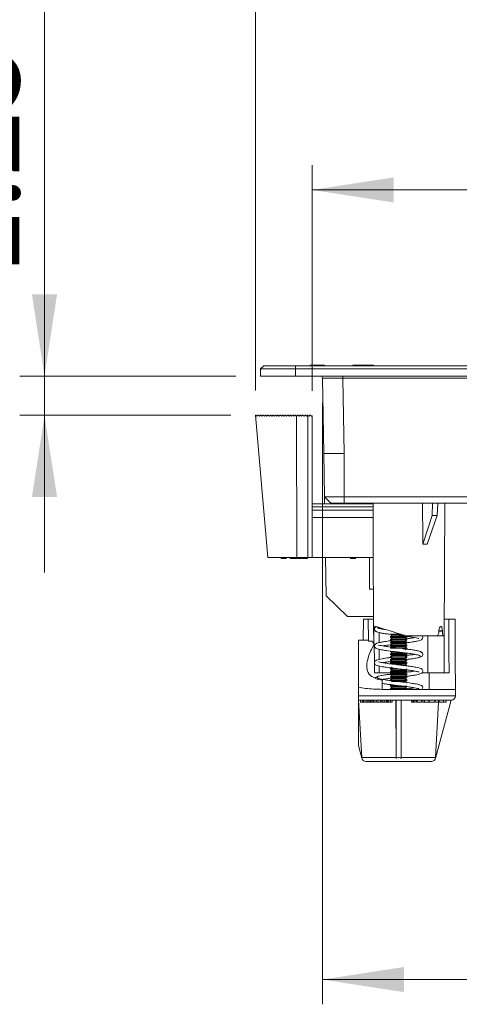
# Model space of a CAD drawing. Units: inches. Extents: x 0 to 33.4, y 0 to 8.5.
# Drawn here: x 5.8 to 6.5, y 4.2 to 5.7 of the extents above; entities that cross this region are included whole.
import ezdxf

# ---------------------------------------------------------------- set-up
doc = ezdxf.new("R2010")
doc.units = ezdxf.units.IN
doc.header["$MEASUREMENT"] = 0
doc.styles.add('SLDTEXTSTYLE0', font='TXT', dxfattribs={"width": 0.75})
doc.dimstyles.new('SLDDIMSTYLE1', dxfattribs={"dimtxt": 0.137795, "dimasz": 0.13, "dimexe": 0, "dimexo": 0.0625, "dimgap": 0.034449, "dimtad": 1, "dimlfac": 6, "dimrnd": 1e-09, "dimzin": 12, "dimdsep": 46, "dimtxsty": 'SLDTEXTSTYLE0', "dimsah": 1, "dimcen": 0.09, "dimadec": 0, "dimazin": 3, "dimtfac": 1, "dimtofl": 0, "dimtmove": 0, "dimatfit": 3, "dimfxl": 0, "dimfrac": 2, "dimtolj": 1, "dimtzin": 12, "dimarcsym": 0})
doc.dimstyles.new('SLDDIMSTYLE3', dxfattribs={"dimtxt": 0.137795, "dimasz": 0.13, "dimexe": 0, "dimexo": 0.0625, "dimgap": 0.034449, "dimtad": 1, "dimlfac": 6, "dimrnd": 1e-09, "dimdsep": 46, "dimtxsty": 'SLDTEXTSTYLE0', "dimsah": 1, "dimcen": 0.09, "dimadec": 0, "dimazin": 2, "dimtfac": 1, "dimtmove": 0, "dimatfit": 0, "dimfxl": 0, "dimfrac": 2, "dimtolj": 1, "dimtzin": 12, "dimarcsym": 0})

# ---------------------------------------------------------------- blocks, each defined once
blk = doc.blocks.new('_D_12')
at = {"color": 7, "linetype": 'Continuous', "lineweight": 0}
for p, q in [((7.0642, 5.703), (7.0222, 5.703)), ((7.0222, 5.703), (7.0222, 5.4842)), ((7.4206, 5.703), (7.4625, 5.703)), ((7.4625, 5.703), (7.4625, 5.4842)), ((6.2998, 5.1362), (6.2998, 5.4956)), ((7.8286, 5.1362), (7.8286, 5.4956)), ((7.0222, 5.4842), (7.0642, 5.4842)), ((7.4625, 5.4842), (7.4206, 5.4842)), ((7.8286, 5.4562), (6.2998, 5.4562))]:
    blk.add_line(p, q, dxfattribs=at)
for points in [[(6.2998, 5.4562), (6.4298, 5.4362), (6.4298, 5.4762)], [(7.8286, 5.4562), (7.6986, 5.4762), (7.6986, 5.4362)]]:
    blk.add_solid(points, dxfattribs=at)
at = {"color": 7, "linetype": 'Continuous', "lineweight": 0, "char_height": 0.1378, "attachment_point": 1, "style": 'SLDTEXTSTYLE0'}
for s, insert in [('9.17', (6.6239, 5.6619)), ('23.3', (7.0642, 5.6619))]:
    blk.add_mtext(s, dxfattribs=dict(at, insert=insert))
blk = doc.blocks.new('_D_13')
at = {"color": 7, "linetype": 'Continuous', "lineweight": 0}
for p, q in [((7.1915, 6.014), (7.1495, 6.014)), ((7.1495, 6.014), (7.1495, 5.7952)), ((7.3951, 6.014), (7.4371, 6.014)), ((7.4371, 6.014), (7.4371, 5.7952)), ((6.2099, 5.1369), (6.2099, 5.8066)), ((7.9185, 5.1369), (7.9185, 5.8066)), ((7.1495, 5.7952), (7.1915, 5.7952)), ((7.4371, 5.7952), (7.3951, 5.7952)), ((6.2099, 5.7672), (7.9185, 5.7672))]:
    blk.add_line(p, q, dxfattribs=at)
for points in [[(6.2099, 5.7672), (6.3399, 5.7472), (6.3399, 5.7872)], [(7.9185, 5.7672), (7.7885, 5.7872), (7.7885, 5.7472)]]:
    blk.add_solid(points, dxfattribs=at)
at = {"color": 7, "linetype": 'Continuous', "lineweight": 0, "char_height": 0.1378, "attachment_point": 1, "style": 'SLDTEXTSTYLE0'}
for s, insert in [('10.25', (6.6493, 5.9728)), ('26', (7.1915, 5.9728))]:
    blk.add_mtext(s, dxfattribs=dict(at, insert=insert))
blk = doc.blocks.new('_D_14')
at = {"color": 7, "linetype": 'Continuous', "lineweight": 0}
for p, q in [((5.8742, 5.16), (5.8742, 6.5794)), ((5.4087, 5.8632), (5.4087, 5.9052)), ((5.4087, 5.9052), (5.6274, 5.9052)), ((5.6274, 5.9052), (5.6274, 5.8632)), ((5.4087, 5.7614), (5.4087, 5.7194)), ((5.6274, 5.7194), (5.6274, 5.7614)), ((5.4087, 5.7194), (5.6274, 5.7194)), ((6.1784, 5.16), (5.8348, 5.16)), ((5.8742, 5.16), (5.8742, 5.0975)), ((6.1705, 5.0975), (5.8348, 5.0975)), ((5.8742, 5.0975), (5.8742, 4.8475))]:
    blk.add_line(p, q, dxfattribs=at)
for points in [[(5.8742, 5.16), (5.8942, 5.29), (5.8542, 5.29)], [(5.8742, 5.0975), (5.8542, 4.9675), (5.8942, 4.9675)]]:
    blk.add_solid(points, dxfattribs=at)
at = {"color": 7, "linetype": 'Continuous', "lineweight": 0, "attachment_point": 1, "rotation": 90, "style": 'SLDTEXTSTYLE0'}
for s, insert, char_height in [('1.25 [3.2] MAX', (5.6965, 5.3211), 0.137795), ('MIN', (5.4498, 5.9989), 0.1378), ('1', (5.4498, 5.7614), 0.1378), ('0.38', (5.4498, 5.3211), 0.1378)]:
    blk.add_mtext(s, dxfattribs=dict(at, insert=insert, char_height=char_height))
blk = doc.blocks.new('_D_15')
at = {"color": 7, "linetype": 'Continuous', "lineweight": 0}
for p, q in [((6.3162, 5.1174), (6.3162, 4.16)), ((7.8122, 5.1174), (7.8122, 4.16)), ((7.0642, 4.4461), (7.0222, 4.4461)), ((7.0222, 4.4461), (7.0222, 4.2274)), ((7.4206, 4.4461), (7.4625, 4.4461)), ((7.4625, 4.4461), (7.4625, 4.2274)), ((7.0222, 4.2274), (7.0642, 4.2274)), ((7.4625, 4.2274), (7.4206, 4.2274)), ((6.3162, 4.1994), (7.8122, 4.1994))]:
    blk.add_line(p, q, dxfattribs=at)
for points in [[(6.3162, 4.1994), (6.4462, 4.1794), (6.4462, 4.2194)], [(7.8122, 4.1994), (7.6822, 4.2194), (7.6822, 4.1794)]]:
    blk.add_solid(points, dxfattribs=at)
at = {"color": 7, "linetype": 'Continuous', "lineweight": 0, "char_height": 0.1378, "attachment_point": 1, "style": 'SLDTEXTSTYLE0'}
for s, insert in [('8.98', (6.6239, 4.405)), ('22.8', (7.0642, 4.405))]:
    blk.add_mtext(s, dxfattribs=dict(at, insert=insert))

msp = doc.modelspace()

# ---------------------------------------------------------------- linework, layer by layer
at = {"color": 7, "linetype": 'Continuous', "lineweight": 15}
for p, q in [((6.218, 5.1714), (6.2231, 5.1764)), ((6.2737, 5.1764), (6.2737, 5.1714)), ((6.2737, 5.1764), (7.8547, 5.1764)), ((6.2967, 5.1771), (6.2967, 5.1764)), ((6.2967, 5.1771), (6.3195, 5.1771)), ((6.3195, 5.1771), (6.3195, 5.1764)), ((6.3646, 5.1771), (6.3646, 5.1764)), ((6.367, 5.1771), (6.3646, 5.1771)), ((6.367, 5.1771), (6.367, 5.1764)), ((6.367, 5.1771), (6.3834, 5.1771)), ((6.3834, 5.1771), (6.3834, 5.1764)), ((6.3834, 5.1771), (6.3834, 5.1764)), ((6.3834, 5.1771), (6.3834, 5.1771)), ((6.3859, 5.1771), (6.3834, 5.1771)), ((6.3859, 5.1771), (6.3859, 5.1764)), ((6.3859, 5.1771), (6.3859, 5.1764)), ((6.3859, 5.1771), (6.3859, 5.1771)), ((6.3859, 5.1771), (6.3975, 5.1771)), ((6.3975, 5.1771), (6.3975, 5.1764)), ((6.3975, 5.1771), (6.3975, 5.1764)), ((6.3975, 5.1771), (6.3975, 5.1771)), ((6.2178, 5.16), (6.218, 5.1714)), ((6.2735, 5.16), (6.2178, 5.16)), ((6.2737, 5.1714), (6.2735, 5.16)), ((6.2735, 5.16), (7.8549, 5.16)), ((7.8547, 5.1714), (6.2737, 5.1714)), ((6.3183, 5.0366), (6.3162, 5.1568)), ((6.349, 5.1568), (6.349, 5.16)), ((7.7794, 5.1568), (6.349, 5.1568)), ((6.349, 5.1568), (6.3511, 5.0366)), ((6.2297, 4.8711), (6.2099, 5.0975)), ((6.2099, 5.0975), (6.2105, 5.0975)), ((6.2105, 5.0975), (6.2122, 5.0959)), ((6.2122, 5.0959), (6.2138, 5.0975)), ((6.2138, 5.0975), (6.2145, 5.0975)), ((6.2145, 5.0975), (6.2161, 5.0959)), ((6.2161, 5.0959), (6.2178, 5.0975)), ((6.2178, 5.0975), (6.2184, 5.0975)), ((6.2184, 5.0975), (6.22, 5.0959)), ((6.22, 5.0959), (6.2217, 5.0975)), ((6.2217, 5.0975), (6.2223, 5.0975)), ((6.2223, 5.0975), (6.224, 5.0959)), ((6.224, 5.0959), (6.2256, 5.0975)), ((6.2256, 5.0975), (6.2263, 5.0975)), ((6.2263, 5.0975), (6.2279, 5.0959)), ((6.2279, 5.0959), (6.2296, 5.0975)), ((6.2279, 5.0959), (6.2296, 5.0975)), ((6.2296, 5.0975), (6.2302, 5.0975)), ((6.2302, 5.0975), (6.2319, 5.0959)), ((6.2302, 5.0975), (6.2319, 5.0959)), ((6.2319, 5.0959), (6.2335, 5.0975)), ((6.2335, 5.0975), (6.2342, 5.0975)), ((6.2342, 5.0975), (6.2358, 5.0959)), ((6.2342, 5.0975), (6.2358, 5.0959)), ((6.2358, 5.0959), (6.2374, 5.0975)), ((6.2374, 5.0975), (6.2381, 5.0975)), ((6.2381, 5.0975), (6.2397, 5.0959)), ((6.2381, 5.0975), (6.2397, 5.0959)), ((6.2397, 5.0959), (6.2414, 5.0975)), ((6.2414, 5.0975), (6.242, 5.0975)), ((6.242, 5.0975), (6.2437, 5.0959)), ((6.242, 5.0975), (6.2437, 5.0959)), ((6.2437, 5.0959), (6.2453, 5.0975)), ((6.2437, 5.0959), (6.2453, 5.0975)), ((6.2453, 5.0975), (6.246, 5.0975)), ((6.246, 5.0975), (6.2476, 5.0959)), ((6.2476, 5.0959), (6.2492, 5.0975)), ((6.2492, 5.0975), (6.2499, 5.0975)), ((6.2499, 5.0975), (6.2515, 5.0959)), ((6.2515, 5.0959), (6.2532, 5.0975)), ((6.2515, 5.0959), (6.2532, 5.0975)), ((6.2532, 5.0975), (6.2538, 5.0975)), ((6.2538, 5.0975), (6.2555, 5.0959)), ((6.2555, 5.0959), (6.2571, 5.0975)), ((6.2571, 5.0975), (6.2578, 5.0975)), ((6.2578, 5.0975), (6.2594, 5.0959)), ((6.2578, 5.0975), (6.2594, 5.0959)), ((6.2594, 5.0959), (6.2611, 5.0975)), ((6.2617, 5.0975), (6.2634, 5.0959)), ((6.2634, 5.0959), (6.265, 5.0975)), ((6.265, 5.0975), (6.2657, 5.0975)), ((6.2657, 5.0975), (6.2673, 5.0959)), ((6.2657, 5.0975), (6.2673, 5.0959)), ((6.2673, 5.0959), (6.2689, 5.0975)), ((6.2689, 5.0975), (6.2696, 5.0975)), ((6.2696, 5.0975), (6.2712, 5.0959)), ((6.2712, 5.0959), (6.2729, 5.0975)), ((6.2729, 5.0975), (6.2735, 5.0975)), ((6.2735, 5.0975), (6.2752, 5.0959)), ((6.2752, 5.0959), (6.2753, 5.096)), ((6.2768, 5.0975), (6.2753, 5.096)), ((6.2753, 5.096), (6.2758, 4.8711)), ((6.2775, 5.0975), (6.2768, 5.0975)), ((6.2791, 5.0959), (6.2775, 5.0975)), ((6.2807, 5.0975), (6.2791, 5.0959)), ((6.2814, 5.0975), (6.2807, 5.0975)), ((6.283, 5.0959), (6.2814, 5.0975)), ((6.2847, 5.0975), (6.283, 5.0959)), ((6.2853, 5.0975), (6.2847, 5.0975)), ((6.287, 5.0959), (6.2853, 5.0975)), ((6.2886, 5.0975), (6.287, 5.0959)), ((6.2893, 5.0975), (6.2886, 5.0975)), ((6.2909, 5.0959), (6.2893, 5.0975)), ((6.2926, 5.0975), (6.2909, 5.0959)), ((6.2932, 5.0975), (6.2926, 5.0975)), ((6.2932, 4.8711), (6.2932, 5.0975)), ((6.2971, 5.0975), (6.2965, 5.0975)), ((6.2988, 5.0959), (6.2971, 5.0975)), ((6.2998, 5.0968), (6.2988, 5.0959)), ((6.2998, 4.8711), (6.2998, 5.0968)), ((6.3195, 4.9677), (6.3183, 5.0366)), ((6.3511, 4.9677), (6.3511, 5.0366)), ((6.3969, 4.9564), (6.2998, 4.9564)), ((6.3195, 4.9677), (6.3297, 4.9579)), ((6.3197, 4.9564), (6.3195, 4.9677)), ((6.3511, 4.9677), (7.7773, 4.9677)), ((6.3511, 4.9677), (6.3511, 4.9579)), ((7.7773, 4.9579), (6.3511, 4.9579)), ((6.4908, 4.9382), (6.4915, 4.9579)), ((6.4987, 4.9382), (6.5, 4.9579)), ((6.5101, 4.7466), (6.511, 4.9579)), ((6.2998, 4.9466), (6.397, 4.9466)), ((6.4762, 4.8922), (6.4908, 4.9382)), ((6.4828, 4.8922), (6.4987, 4.9382)), ((6.4987, 4.9382), (6.4908, 4.9382)), ((6.397, 4.9348), (6.2998, 4.9348)), ((6.2506, 4.8719), (6.2506, 4.8695)), ((6.2585, 4.8695), (6.2506, 4.8695)), ((6.2585, 4.8719), (6.2585, 4.8695)), ((6.2658, 4.8695), (6.2634, 4.8711)), ((6.2658, 4.8719), (6.2658, 4.8695)), ((6.2757, 4.8695), (6.2658, 4.8695)), ((6.2757, 4.8719), (6.2757, 4.8695)), ((6.2758, 4.8711), (6.2932, 4.8711)), ((6.2766, 4.8711), (6.2766, 4.8695)), ((6.2839, 4.8695), (6.2766, 4.8695)), ((6.2839, 4.8711), (6.2839, 4.8695)), ((6.2856, 4.8711), (6.2856, 4.8695)), ((6.2928, 4.8695), (6.2856, 4.8695)), ((6.2928, 4.8711), (6.2928, 4.8695)), ((6.2932, 4.8711), (6.2998, 4.8711)), ((6.2998, 4.8711), (6.3973, 4.8711)), ((6.3223, 4.8103), (6.3212, 4.8711)), ((6.361, 4.8711), (6.361, 4.8695)), ((6.369, 4.8695), (6.361, 4.8695)), ((6.369, 4.8711), (6.369, 4.8695)), ((6.369, 4.8711), (6.369, 4.8695)), ((6.391, 4.8711), (6.391, 4.8206)), ((6.3969, 4.8206), (6.391, 4.8206)), ((6.3223, 4.8103), (6.3563, 4.7775)), ((6.3977, 4.7775), (6.3563, 4.7775)), ((6.3811, 4.7394), (6.3817, 4.7729)), ((6.3817, 4.7729), (6.3891, 4.7729)), ((6.3891, 4.7729), (6.3974, 4.7729)), ((6.3897, 4.7394), (6.3891, 4.7729)), ((6.5102, 4.7729), (6.5175, 4.7729)), ((6.5175, 4.7729), (6.5276, 4.7729)), ((6.3979, 4.7347), (6.3978, 4.7624)), ((6.4244, 4.7491), (6.427, 4.7473)), ((6.4244, 4.7491), (6.4408, 4.7491)), ((6.5015, 4.7537), (6.5015, 4.7542)), ((6.5047, 4.7613), (6.5047, 4.7613)), ((6.5071, 4.7537), (6.5071, 4.7542)), ((6.3736, 4.7394), (6.3811, 4.7394)), ((6.3736, 4.6646), (6.3736, 4.7394)), ((6.3811, 4.7394), (6.3897, 4.7394)), ((6.3897, 4.7394), (6.3897, 4.7382)), ((6.3897, 4.7382), (6.3952, 4.7382)), ((6.427, 4.7473), (6.4244, 4.7455)), ((6.4244, 4.7455), (6.4244, 4.7445)), ((6.4244, 4.7455), (6.4507, 4.7455)), ((6.4244, 4.7445), (6.427, 4.7427)), ((6.4244, 4.7445), (6.4507, 4.7445)), ((6.427, 4.7427), (6.4244, 4.7409)), ((6.4244, 4.7409), (6.4244, 4.7399)), ((6.4244, 4.7409), (6.4507, 4.7409)), ((6.4244, 4.7399), (6.427, 4.7381)), ((6.4244, 4.7399), (6.4507, 4.7399)), ((6.427, 4.7381), (6.4244, 4.7363)), ((6.4244, 4.7363), (6.4244, 4.7353)), ((6.4244, 4.7363), (6.4507, 4.7363)), ((6.4244, 4.7353), (6.427, 4.7335)), ((6.4244, 4.7353), (6.4507, 4.7353)), ((6.427, 4.7335), (6.4244, 4.7317)), ((6.427, 4.7473), (6.4466, 4.7473)), ((6.427, 4.7427), (6.4481, 4.7427)), ((6.427, 4.7381), (6.4481, 4.7381)), ((6.427, 4.7335), (6.4481, 4.7335)), ((6.4481, 4.7427), (6.4507, 4.7445)), ((6.4507, 4.7409), (6.4481, 4.7427)), ((6.4481, 4.7381), (6.4507, 4.7399)), ((6.4507, 4.7363), (6.4481, 4.7381)), ((6.4481, 4.7335), (6.4507, 4.7353)), ((6.4507, 4.7317), (6.4481, 4.7335)), ((6.4977, 4.7466), (6.4486, 4.7466)), ((6.4507, 4.7455), (6.4491, 4.7466)), ((6.4507, 4.7445), (6.4507, 4.7455)), ((6.4507, 4.7399), (6.4507, 4.7409)), ((6.4507, 4.7353), (6.4507, 4.7363)), ((6.5088, 4.7466), (6.4977, 4.7466)), ((6.5101, 4.7466), (6.5088, 4.7466)), ((6.4244, 4.7317), (6.4244, 4.7307)), ((6.4244, 4.7317), (6.4507, 4.7317)), ((6.4244, 4.7307), (6.427, 4.7289)), ((6.4244, 4.7307), (6.4507, 4.7307)), ((6.427, 4.7289), (6.4244, 4.7271)), ((6.4244, 4.7271), (6.4507, 4.7271)), ((6.4244, 4.7215), (6.427, 4.7197)), ((6.4244, 4.7215), (6.4298, 4.7215)), ((6.427, 4.7197), (6.4244, 4.7179)), ((6.4244, 4.7179), (6.4244, 4.7169)), ((6.4244, 4.7179), (6.4507, 4.7179)), ((6.427, 4.7289), (6.4481, 4.7289)), ((6.427, 4.7197), (6.4447, 4.7197)), ((6.4449, 4.7261), (6.4507, 4.7261)), ((6.4481, 4.7289), (6.4507, 4.7307)), ((6.4507, 4.7271), (6.4481, 4.7289)), ((6.4481, 4.7243), (6.4507, 4.7261)), ((6.4507, 4.7307), (6.4507, 4.7317)), ((6.4507, 4.7261), (6.4507, 4.7271)), ((6.4507, 4.7169), (6.4507, 4.7179)), ((6.4244, 4.7169), (6.427, 4.7151)), ((6.4244, 4.7169), (6.4507, 4.7169)), ((6.427, 4.7151), (6.4244, 4.7133)), ((6.4244, 4.7133), (6.4244, 4.7123)), ((6.4244, 4.7133), (6.4507, 4.7133)), ((6.4244, 4.7123), (6.427, 4.7105)), ((6.4244, 4.7123), (6.4507, 4.7123)), ((6.427, 4.7105), (6.4244, 4.7087)), ((6.4244, 4.7087), (6.4244, 4.7077)), ((6.4244, 4.7087), (6.4507, 4.7087)), ((6.4244, 4.7077), (6.427, 4.7059)), ((6.4244, 4.7077), (6.4507, 4.7077)), ((6.427, 4.7059), (6.4244, 4.7041)), ((6.4244, 4.7041), (6.4244, 4.7031)), ((6.4244, 4.7041), (6.4507, 4.7041)), ((6.4244, 4.7031), (6.427, 4.7013)), ((6.4244, 4.7031), (6.4507, 4.7031)), ((6.427, 4.7151), (6.4481, 4.7151)), ((6.427, 4.7105), (6.4481, 4.7105)), ((6.427, 4.7059), (6.4481, 4.7059)), ((6.4481, 4.7151), (6.4507, 4.7169)), ((6.4507, 4.7133), (6.4481, 4.7151)), ((6.4481, 4.7105), (6.4507, 4.7123)), ((6.4507, 4.7087), (6.4481, 4.7105)), ((6.4481, 4.7059), (6.4507, 4.7077)), ((6.4507, 4.7041), (6.4481, 4.7059)), ((6.4481, 4.7013), (6.4507, 4.7031)), ((6.4507, 4.7123), (6.4507, 4.7133)), ((6.4507, 4.7077), (6.4507, 4.7087)), ((6.4507, 4.7031), (6.4507, 4.7041)), ((6.3992, 4.6876), (6.4024, 4.6876)), ((6.4063, 4.6876), (6.4024, 4.6876)), ((6.427, 4.6876), (6.4063, 4.6876)), ((6.427, 4.6967), (6.4244, 4.695)), ((6.4244, 4.695), (6.4244, 4.6939)), ((6.4244, 4.695), (6.429, 4.695)), ((6.4244, 4.6939), (6.427, 4.6921)), ((6.4244, 4.6939), (6.4373, 4.6939)), ((6.427, 4.6921), (6.4244, 4.6904)), ((6.4244, 4.6904), (6.4244, 4.6893)), ((6.4244, 4.6904), (6.4507, 4.6904)), ((6.4244, 4.6893), (6.427, 4.6876)), ((6.4244, 4.6893), (6.4507, 4.6893)), ((6.427, 4.6876), (6.4244, 4.6858)), ((6.427, 4.7013), (6.4481, 4.7013)), ((6.427, 4.6921), (6.4481, 4.6921)), ((6.427, 4.6876), (6.4481, 4.6876)), ((6.444, 4.6995), (6.4507, 4.6995)), ((6.4507, 4.6995), (6.4481, 4.7013)), ((6.4481, 4.6921), (6.4507, 4.6939)), ((6.4507, 4.6904), (6.4481, 4.6921)), ((6.4481, 4.6876), (6.4507, 4.6893)), ((6.4507, 4.6858), (6.4481, 4.6876)), ((6.4507, 4.6893), (6.4507, 4.6904)), ((6.4839, 4.6876), (6.4745, 4.6876)), ((6.4839, 4.6876), (6.486, 4.6876)), ((6.4861, 4.6876), (6.4884, 4.6876)), ((6.4884, 4.6876), (6.5096, 4.6876)), ((6.5096, 4.6876), (6.5177, 4.6876)), ((6.4113, 4.6613), (6.4111, 4.6759)), ((6.4244, 4.6858), (6.4244, 4.6848)), ((6.4244, 4.6858), (6.4507, 4.6858)), ((6.4244, 4.6848), (6.427, 4.683)), ((6.4244, 4.6848), (6.4507, 4.6848)), ((6.427, 4.683), (6.4244, 4.6812)), ((6.4244, 4.6812), (6.4244, 4.6802)), ((6.4244, 4.6812), (6.4507, 4.6812)), ((6.4244, 4.6802), (6.427, 4.6784)), ((6.4244, 4.6802), (6.4507, 4.6802)), ((6.427, 4.6784), (6.4244, 4.6766)), ((6.4244, 4.6766), (6.4244, 4.6756)), ((6.4244, 4.6766), (6.4507, 4.6766)), ((6.4244, 4.6756), (6.427, 4.6738)), ((6.4244, 4.6756), (6.4507, 4.6756)), ((6.427, 4.683), (6.4481, 4.683)), ((6.427, 4.6784), (6.4481, 4.6784)), ((6.427, 4.6738), (6.4481, 4.6738)), ((6.4481, 4.683), (6.4507, 4.6848)), ((6.4507, 4.6812), (6.4481, 4.683)), ((6.4481, 4.6784), (6.4507, 4.6802)), ((6.4507, 4.6766), (6.4481, 4.6784)), ((6.4481, 4.6738), (6.4507, 4.6756)), ((6.4507, 4.672), (6.4481, 4.6738)), ((6.4507, 4.6848), (6.4507, 4.6858)), ((6.4507, 4.6802), (6.4507, 4.6812)), ((6.4507, 4.6756), (6.4507, 4.6766)), ((6.4507, 4.671), (6.4507, 4.672)), ((6.3736, 4.6508), (6.3736, 4.6646)), ((6.4113, 4.6613), (6.5278, 4.6613)), ((6.427, 4.6692), (6.4244, 4.6674)), ((6.4244, 4.6674), (6.4244, 4.6664)), ((6.4244, 4.6674), (6.4364, 4.6674)), ((6.4244, 4.6664), (6.427, 4.6646)), ((6.4244, 4.6664), (6.4507, 4.6664)), ((6.427, 4.6646), (6.4244, 4.6628)), ((6.4244, 4.6628), (6.4244, 4.6618)), ((6.4244, 4.6628), (6.4507, 4.6628)), ((6.4244, 4.6618), (6.4251, 4.6613)), ((6.4244, 4.6618), (6.4507, 4.6618)), ((6.427, 4.6646), (6.4481, 4.6646)), ((6.4481, 4.6646), (6.4507, 4.6664)), ((6.4507, 4.6628), (6.4481, 4.6646)), ((6.45, 4.6613), (6.4507, 4.6618)), ((6.4507, 4.6618), (6.4507, 4.6628)), ((6.5278, 4.6508), (6.5278, 4.6613)), ((6.3736, 4.6442), (6.4336, 4.6442)), ((6.3736, 4.5719), (6.3736, 4.6442)), ((6.379, 4.5527), (6.3737, 4.6442)), ((6.3771, 4.641), (6.3771, 4.6442)), ((6.3799, 4.641), (6.3771, 4.641)), ((6.3799, 4.641), (6.3799, 4.6442)), ((6.3812, 4.641), (6.3799, 4.641)), ((6.3812, 4.641), (6.3812, 4.6442)), ((6.3824, 4.641), (6.3812, 4.641)), ((6.3824, 4.641), (6.3824, 4.6442)), ((6.3858, 4.641), (6.3824, 4.641)), ((6.3858, 4.641), (6.3858, 4.6442)), ((6.3861, 4.641), (6.3858, 4.641)), ((6.3861, 4.641), (6.3861, 4.6442)), ((6.3887, 4.641), (6.3861, 4.641)), ((6.3887, 4.641), (6.3887, 4.6442)), ((6.3892, 4.641), (6.3887, 4.641)), ((6.3892, 4.641), (6.3892, 4.6442)), ((6.3917, 4.641), (6.3892, 4.641)), ((6.3917, 4.641), (6.3917, 4.6442)), ((6.3926, 4.641), (6.3917, 4.641)), ((6.3926, 4.641), (6.3926, 4.6442)), ((6.3932, 4.641), (6.3926, 4.641)), ((6.3932, 4.641), (6.3932, 4.6442)), ((6.3937, 4.641), (6.3932, 4.641)), ((6.3937, 4.641), (6.3937, 4.6442)), ((6.3963, 4.641), (6.3937, 4.641)), ((6.3963, 4.641), (6.3963, 4.6442)), ((6.3966, 4.641), (6.3963, 4.641)), ((6.3966, 4.641), (6.3966, 4.6442)), ((6.3983, 4.641), (6.3983, 4.6442)), ((6.4016, 4.641), (6.4016, 4.6442)), ((6.4018, 4.6442), (6.4018, 4.641)), ((6.4047, 4.641), (6.4047, 4.6442)), ((6.4085, 4.641), (6.4085, 4.6442)), ((6.4093, 4.641), (6.4093, 4.6442)), ((6.4098, 4.641), (6.4095, 4.641)), ((6.4098, 4.641), (6.4098, 4.6442)), ((6.41, 4.6442), (6.41, 4.641)), ((6.4126, 4.641), (6.4126, 4.6442)), ((6.4154, 4.641), (6.4154, 4.6442)), ((6.4181, 4.641), (6.4154, 4.641)), ((6.4181, 4.641), (6.4181, 4.6442)), ((6.4199, 4.641), (6.4181, 4.641)), ((6.4199, 4.6442), (6.4199, 4.641)), ((6.4215, 4.641), (6.4215, 4.6442)), ((6.4245, 4.641), (6.4245, 4.6442)), ((6.4273, 4.641), (6.4273, 4.6442)), ((6.4336, 4.5527), (6.4333, 4.6442)), ((6.4415, 4.6442), (6.4336, 4.6442)), ((6.4336, 4.6442), (6.4336, 4.6442)), ((6.4336, 4.5517), (6.4336, 4.6442)), ((6.4415, 4.6442), (6.4415, 4.6442)), ((6.4415, 4.5517), (6.4415, 4.6442)), ((6.4415, 4.6442), (6.5211, 4.6442)), ((6.4415, 4.5527), (6.4418, 4.6442)), ((6.4581, 4.641), (6.4581, 4.6442)), ((6.4581, 4.641), (6.4599, 4.641)), ((6.4599, 4.641), (6.4599, 4.6442)), ((6.4599, 4.641), (6.461, 4.641)), ((6.461, 4.641), (6.461, 4.6442)), ((6.461, 4.641), (6.4634, 4.641)), ((6.4634, 4.641), (6.4634, 4.6442)), ((6.4654, 4.6442), (6.4654, 4.6406)), ((6.4668, 4.641), (6.4668, 4.6442)), ((6.4739, 4.641), (6.4739, 4.6442)), ((6.476, 4.6406), (6.476, 4.6442)), ((6.4789, 4.641), (6.4789, 4.6442)), ((6.4789, 4.641), (6.4856, 4.641)), ((6.4827, 4.6406), (6.4827, 4.641)), ((6.4856, 4.641), (6.4856, 4.6442)), ((6.4856, 4.641), (6.4861, 4.641)), ((6.4861, 4.641), (6.4861, 4.6442)), ((6.4861, 4.641), (6.4952, 4.641)), ((6.4894, 4.641), (6.4894, 4.6406)), ((6.4952, 4.641), (6.4952, 4.6442)), ((6.4952, 4.641), (6.4954, 4.641)), ((6.4954, 4.641), (6.4954, 4.6442)), ((6.496, 4.5517), (6.5212, 4.6442)), ((6.4962, 4.5527), (6.5012, 4.641)), ((6.5012, 4.641), (6.5012, 4.6442)), ((6.502, 4.6406), (6.502, 4.6442)), ((6.5031, 4.641), (6.5089, 4.641)), ((6.5089, 4.641), (6.5089, 4.6442)), ((6.5089, 4.641), (6.509, 4.641)), ((6.509, 4.641), (6.509, 4.6442)), ((6.509, 4.641), (6.5132, 4.641)), ((6.5132, 4.641), (6.5132, 4.6442)), ((6.5132, 4.641), (6.5133, 4.641)), ((6.5133, 4.641), (6.5133, 4.6442)), ((6.5211, 4.6442), (6.5212, 4.6442)), ((6.3791, 4.5517), (6.3736, 4.5719)), ((6.379, 4.5527), (6.4336, 4.5527)), ((6.3854, 4.5465), (6.4897, 4.5465)), ((6.4415, 4.5527), (6.4962, 4.5527)), ((6.496, 4.5517), (6.4962, 4.5527))]:
    msp.add_line(p, q, dxfattribs=at)
at = {"color": 8, "linetype": 'Continuous', "lineweight": 15}
for p, q in [((6.3969, 4.9518), (6.2998, 4.9518)), ((6.4065, 4.7517), (6.4065, 4.7356)), ((6.5071, 4.7542), (6.5015, 4.7542)), ((6.5015, 4.7537), (6.5071, 4.7537)), ((6.4064, 4.7251), (6.4064, 4.7088)), ((6.4064, 4.6987), (6.4063, 4.6876)), ((6.3736, 4.6508), (6.5278, 4.6508))]:
    msp.add_line(p, q, dxfattribs=at)
at = {"color": 7, "linetype": 'Continuous', "lineweight": 15, "flags": 128}
for points in [[(6.2949, 5.0959), (6.2943, 5.0964), (6.2938, 5.0969), (6.2932, 5.0975)], [(6.2965, 5.0975), (6.296, 5.097), (6.2954, 5.0964), (6.2949, 5.0959)], [(6.3969, 4.9579), (6.3972, 4.8896), (6.3978, 4.7624)]]:
    msp.add_lwpolyline(points, dxfattribs=at)
at = {"color": 7, "linetype": 'Continuous', "lineweight": 15}
for centre, radius, start, end in [((6.313, 5.1567), 0.00328, 1, 90), ((6.5212, 4.6508), 0.00656, 270, 0), ((6.3854, 4.553), 0.00656, 184.5754, 270), ((6.4897, 4.553), 0.00656, 270, 355.4435)]:
    msp.add_arc(centre, radius, start, end, dxfattribs=at)
for centre, major_axis, ratio, start_param, end_param in [((6.349, 5.1567), (0.0328, -0.0001), 0.001744, 1.571134, 3.141626), ((6.4218, 5.7633), (-0.0631, 4.4107), 0.009692, 4.513443, 4.52862), ((6.4379, 4.7666), (0.0511, 0.124), 0.416112, 0.114256, 0.225552), ((6.4376, 3.1576), (0.0201, 4.605), 0.0169, 5.05113, 5.070839), ((6.4376, 3.1576), (0.0226, 5.1689), 0.0169, 5.00764, 5.030276), ((6.5519, 4.8531), (0.1421, -0.1402), 0.972779, 4.557513, 4.585936), ((6.4376, 4.1237), (-0.0402, 2.9134), 0.010687, 1.359715, 1.375871), ((6.4417, 5.9425), (-0.0167, 2.499), 0.015614, 4.186179, 4.213296), ((6.4294, 7.7968), (-0.0329, 4.9191), 0.015614, 4.02805, 4.043446), ((6.4376, 3.1576), (0.0127, 2.9134), 0.0169, 5.254788, 5.26534)]:
    msp.add_ellipse(centre, major_axis=major_axis, ratio=ratio, start_param=start_param, end_param=end_param, dxfattribs=at)
for points, knots in [([(6.2231, 5.1764), (6.2231, 5.1764), (6.2231, 5.1764), (6.2232, 5.1764), (6.2234, 5.1764), (6.2236, 5.1764), (6.2242, 5.1764), (6.2252, 5.1764), (6.2269, 5.1764), (6.229, 5.1764), (6.2316, 5.1764), (6.2345, 5.1764), (6.2379, 5.1764), (6.2416, 5.1764), (6.2456, 5.1764), (6.2498, 5.1764), (6.2543, 5.1764), (6.259, 5.1764), (6.263, 5.1764), (6.2663, 5.1764), (6.2688, 5.1764), (6.2712, 5.1764), (6.2729, 5.1764), (6.2737, 5.1764)], [0, 0, 0, 0, 0.020821, 0.041655, 0.062522, 0.093769, 0.12504, 0.187536, 0.250032, 0.312525, 0.375018, 0.43751, 0.500002, 0.562493, 0.624985, 0.687478, 0.749972, 0.812467, 0.874964, 0.90619, 0.937481, 0.968744, 1, 1, 1, 1]), ([(6.2737, 5.1714), (6.2731, 5.1714), (6.2718, 5.1714), (6.2699, 5.1715), (6.2681, 5.1715), (6.2662, 5.1715), (6.2644, 5.1715), (6.2626, 5.1715), (6.2608, 5.1715), (6.2591, 5.1715), (6.2574, 5.1715), (6.2557, 5.1715), (6.254, 5.1715), (6.2495, 5.1715), (6.2425, 5.1715), (6.234, 5.1715), (6.2271, 5.1715), (6.223, 5.1715), (6.2209, 5.1715), (6.2199, 5.1715), (6.219, 5.1715), (6.2184, 5.1715), (6.218, 5.1715), (6.218, 5.1714), (6.218, 5.1714)], [0, 0, 0, 0, 0.021686, 0.043221, 0.064603, 0.085834, 0.106912, 0.127839, 0.148614, 0.169238, 0.189709, 0.210028, 0.230196, 0.250212, 0.375926, 0.500017, 0.624104, 0.749822, 0.789999, 0.830784, 0.872176, 0.914177, 0.956784, 1, 1, 1, 1]), ([(6.2611, 5.0975), (6.2611, 5.0975), (6.2613, 5.0975), (6.2615, 5.0975), (6.2617, 5.0975)], [0, 0, 0, 0, 0.0885, 1, 1, 1, 1]), ([(6.3195, 4.9677), (6.3195, 4.9677), (6.3204, 4.9677), (6.3235, 4.9677), (6.3259, 4.9677), (6.3317, 4.9677), (6.3352, 4.9677), (6.3429, 4.9677), (6.347, 4.9677), (6.3511, 4.9677)], [5.497939, 5.497939, 5.497939, 5.497939, 5.890562, 5.890562, 6.283185, 6.283185, 6.675808, 6.675808, 7.068431, 7.068431, 7.068431, 7.068431]), ([(6.3511, 4.9579), (6.3508, 4.9579), (6.3501, 4.9579), (6.349, 4.9579), (6.348, 4.9579), (6.3466, 4.9579), (6.3449, 4.9579), (6.3431, 4.9579), (6.3412, 4.9579), (6.3388, 4.9579), (6.3359, 4.9579), (6.3332, 4.9579), (6.3316, 4.9579), (6.3306, 4.9579), (6.3301, 4.9579), (6.3298, 4.9579), (6.3297, 4.9579), (6.3297, 4.9579), (6.3297, 4.9579)], [0, 0, 0, 0, 0.031313, 0.062634, 0.09404, 0.125606, 0.188221, 0.250663, 0.292156, 0.375723, 0.50022, 0.625365, 0.749806, 0.812654, 0.875065, 0.937309, 0.968675, 1, 1, 1, 1]), ([(6.2758, 4.8711), (6.2706, 4.8711), (6.2604, 4.8711), (6.2466, 4.8711), (6.2361, 4.8711), (6.2305, 4.8711), (6.2299, 4.8711), (6.2297, 4.8711)], [0, 0, 0, 0, 0.21265, 0.42547, 0.639971, 0.855586, 1, 1, 1, 1]), ([(6.4486, 4.7466), (6.4442, 4.748), (6.4398, 4.7494), (6.4332, 4.7514), (6.431, 4.7521), (6.4266, 4.7535), (6.4244, 4.7541), (6.4179, 4.7562), (6.4137, 4.7575), (6.4075, 4.7593), (6.4055, 4.76), (6.4016, 4.7612), (6.3996, 4.7618), (6.3978, 4.7624)], [0, 0, 0, 0, 0.25, 0.25, 0.375, 0.375, 0.5, 0.5, 0.75, 0.75, 0.875, 0.875, 1, 1, 1, 1]), ([(6.3979, 4.7623), (6.3979, 4.7622), (6.3979, 4.753), (6.398, 4.7437), (6.398, 4.7346)], [0, 0, 0, 0, 0.01266, 1, 1, 1, 1]), ([(6.4036, 4.7615), (6.4024, 4.7611), (6.4005, 4.7605), (6.3991, 4.7582), (6.3991, 4.7562), (6.4, 4.7546), (6.4015, 4.7533), (6.4028, 4.7529), (6.4036, 4.7527)], [0, 0, 0, 0, 0.278209, 0.420519, 0.558873, 0.687317, 0.803135, 1, 1, 1, 1]), ([(6.4015, 4.754), (6.4017, 4.7537), (6.4023, 4.7529), (6.406, 4.7518), (6.4113, 4.7507), (6.4177, 4.7497), (6.4247, 4.7488), (6.4338, 4.7477), (6.4446, 4.7464), (6.4553, 4.745), (6.4631, 4.7438), (6.4678, 4.7429), (6.4698, 4.7421), (6.4698, 4.7424), (6.4698, 4.7424)], [0, 0, 0, 0, 0.092943, 0.181185, 0.26481, 0.343865, 0.418402, 0.48848, 0.614843, 0.723954, 0.817489, 0.900997, 0.97471, 1, 1, 1, 1]), ([(6.4178, 4.7562), (6.4153, 4.7566), (6.4099, 4.7574), (6.4044, 4.7587), (6.4036, 4.7596), (6.4032, 4.7601)], [0, 0, 0, 0, 0.29461, 0.63614, 1, 1, 1, 1]), ([(6.4977, 4.7466), (6.4983, 4.7466), (6.4988, 4.7468), (6.4997, 4.7475), (6.5001, 4.748), (6.5011, 4.75), (6.5015, 4.7518), (6.5015, 4.7537)], [0, 0, 0, 0, 0.25, 0.25, 0.5, 0.5, 1, 1, 1, 1]), ([(6.5015, 4.7542), (6.5015, 4.7552), (6.5016, 4.7561), (6.502, 4.7578), (6.5023, 4.7586), (6.5031, 4.7605), (6.5039, 4.7613), (6.5047, 4.7613)], [0, 0, 0, 0, 0.25, 0.25, 0.5, 0.5, 1, 1, 1, 1]), ([(6.5047, 4.7613), (6.505, 4.7613), (6.5054, 4.7611), (6.506, 4.7604), (6.5062, 4.7599), (6.5068, 4.7579), (6.5071, 4.7561), (6.5071, 4.7542)], [0, 0, 0, 0, 0.25, 0.25, 0.5, 0.5, 1, 1, 1, 1]), ([(6.5071, 4.7537), (6.5071, 4.7528), (6.5071, 4.7518), (6.5073, 4.7501), (6.5075, 4.7493), (6.5078, 4.748), (6.508, 4.7475), (6.5084, 4.7468), (6.5086, 4.7466), (6.5088, 4.7466)], [0, 0, 0, 0, 0.25, 0.25, 0.5, 0.5, 0.75, 0.75, 1, 1, 1, 1]), ([(6.3987, 4.7337), (6.3967, 4.7298), (6.3927, 4.722), (6.3878, 4.709), (6.3857, 4.6961), (6.3898, 4.6851), (6.3988, 4.6786), (6.4076, 4.6767), (6.4111, 4.6759)], [0, 0, 0, 0, 0.14309, 0.286025, 0.509158, 0.693386, 0.878676, 1, 1, 1, 1]), ([(6.4259, 4.7389), (6.4245, 4.7387), (6.42, 4.7381), (6.4138, 4.7372), (6.4065, 4.7358), (6.4026, 4.735), (6.3998, 4.7328), (6.399, 4.7308), (6.3993, 4.7289), (6.4012, 4.7265), (6.4045, 4.7255), (6.4103, 4.7242), (6.4186, 4.7229), (6.429, 4.7216), (6.4395, 4.7203), (6.4484, 4.7193), (6.4572, 4.7181), (6.465, 4.7168), (6.4708, 4.7155), (6.4716, 4.7145), (6.4719, 4.7141)], [0, 0, 0, 0, 0.026945, 0.089214, 0.142889, 0.230401, 0.254715, 0.28138, 0.306055, 0.327074, 0.4076, 0.456067, 0.524514, 0.613282, 0.665474, 0.72267, 0.784793, 0.851774, 0.923539, 1, 1, 1, 1]), ([(6.463, 4.7438), (6.4621, 4.7436), (6.4593, 4.7431), (6.4545, 4.7424), (6.4504, 4.7419), (6.4494, 4.7418)], [0, 0, 0, 0, 0.239126, 0.824131, 1, 1, 1, 1]), ([(6.4507, 4.7355), (6.4516, 4.7356), (6.4556, 4.7361), (6.4613, 4.737), (6.4687, 4.7383), (6.4725, 4.7392), (6.4753, 4.7414), (6.4762, 4.7435), (6.4757, 4.7453), (6.4752, 4.7464), (6.4747, 4.7466), (6.4746, 4.7466)], [0, 0, 0, 0, 0.054718, 0.249394, 0.417208, 0.690836, 0.76689, 0.85031, 0.92741, 0.992976, 1, 1, 1, 1]), ([(6.4737, 4.7202), (6.4734, 4.7205), (6.4729, 4.7213), (6.4691, 4.7224), (6.4638, 4.7235), (6.4574, 4.7245), (6.4504, 4.7254), (6.4413, 4.7265), (6.4305, 4.7278), (6.4198, 4.7292), (6.412, 4.7304), (6.4074, 4.7313), (6.4053, 4.7321), (6.4053, 4.7318), (6.4053, 4.7318)], [0, 0, 0, 0, 0.092977, 0.181253, 0.264911, 0.343998, 0.418565, 0.488671, 0.615086, 0.724242, 0.817802, 0.901279, 0.974905, 1, 1, 1, 1]), ([(6.4122, 4.7304), (6.413, 4.7306), (6.4159, 4.7311), (6.4206, 4.7318), (6.4246, 4.7323), (6.4254, 4.7324)], [0, 0, 0, 0, 0.24543, 0.841305, 1, 1, 1, 1]), ([(6.4715, 4.7127), (6.4727, 4.7131), (6.4746, 4.7137), (6.476, 4.716), (6.476, 4.718), (6.4752, 4.7196), (6.4736, 4.7209), (6.4723, 4.7213), (6.4715, 4.7215)], [0, 0, 0, 0, 0.27795, 0.420198, 0.558526, 0.686989, 0.802875, 1, 1, 1, 1]), ([(6.4248, 4.7121), (6.4227, 4.7118), (6.4176, 4.7111), (6.4091, 4.7098), (6.403, 4.7085), (6.4001, 4.7065), (6.3993, 4.705), (6.399, 4.7029), (6.4001, 4.701), (6.403, 4.6991), (6.4084, 4.6979), (6.4176, 4.6964), (6.4268, 4.6952), (6.4371, 4.694), (6.4476, 4.6927), (6.4568, 4.6915), (6.4636, 4.6904), (6.4677, 4.6896), (6.4698, 4.6888), (6.4698, 4.6889), (6.4699, 4.689)], [0, 0, 0, 0, 0.044162, 0.110348, 0.223236, 0.27002, 0.287965, 0.302162, 0.332573, 0.371682, 0.480942, 0.546959, 0.614868, 0.684721, 0.756555, 0.82702, 0.888388, 0.940292, 0.984338, 1, 1, 1, 1]), ([(6.4502, 4.6822), (6.4523, 4.6824), (6.4575, 4.6831), (6.466, 4.6844), (6.4722, 4.6858), (6.475, 4.6877), (6.4759, 4.6893), (6.4761, 4.6913), (6.475, 4.6933), (6.4721, 4.6951), (6.4668, 4.6963), (6.4575, 4.6978), (6.4483, 4.699), (6.438, 4.7003), (6.4275, 4.7015), (6.4183, 4.7027), (6.4115, 4.7038), (6.4074, 4.7047), (6.4054, 4.7054), (6.4053, 4.7053), (6.4053, 4.7053)], [0, 0, 0, 0, 0.045557, 0.111658, 0.224292, 0.270919, 0.288817, 0.302992, 0.333382, 0.37249, 0.481714, 0.547694, 0.615553, 0.685343, 0.7571, 0.827481, 0.888774, 0.940613, 0.984603, 1, 1, 1, 1]), ([(6.4122, 4.7038), (6.4141, 4.7041), (6.4181, 4.7048), (6.4238, 4.7055), (6.4267, 4.7059)], [0, 0, 0, 0, 0.4828975, 1, 1, 1, 1]), ([(6.4629, 4.7171), (6.4627, 4.7171), (6.461, 4.7167), (6.4563, 4.716), (6.4515, 4.7154), (6.4487, 4.715), (6.4483, 4.715)], [0, 0, 0, 0, 0.0573207, 0.5121361, 0.9433452, 1, 1, 1, 1]), ([(6.4506, 4.7089), (6.4529, 4.7092), (6.4586, 4.7099), (6.4661, 4.7111), (6.4723, 4.7126), (6.4732, 4.7135), (6.4737, 4.7141)], [0, 0, 0, 0, 0.174408, 0.428547, 0.70366, 1, 1, 1, 1]), ([(6.4629, 4.6905), (6.461, 4.6901), (6.4573, 4.6895), (6.452, 4.6888), (6.4495, 4.6885)], [0, 0, 0, 0, 0.515493, 1, 1, 1, 1]), ([(6.4036, 4.6815), (6.4023, 4.6812), (6.4008, 4.6808), (6.4001, 4.6795), (6.4, 4.6793)], [0, 0, 0, 0, 0.865258, 1, 1, 1, 1]), ([(6.4248, 4.6854), (6.4224, 4.6851), (6.4166, 4.6844), (6.4091, 4.6831), (6.4028, 4.6817), (6.4019, 4.6807), (6.4015, 4.6802)], [0, 0, 0, 0, 0.1796995, 0.4322049, 0.7055568, 1, 1, 1, 1]), ([(6.4749, 4.6613), (6.475, 4.6614), (6.4756, 4.6619), (6.4761, 4.6635), (6.4758, 4.6654), (6.4739, 4.6678), (6.4706, 4.6687), (6.4648, 4.67), (6.4566, 4.6713), (6.4461, 4.6727), (6.4356, 4.6739), (6.4267, 4.675), (6.4179, 4.6762), (6.4101, 4.6774), (6.4043, 4.6788), (6.4036, 4.6797), (6.4032, 4.6802)], [0, 0, 0, 0, 0.0060796, 0.0416661, 0.0745567, 0.102526, 0.2098126, 0.2744893, 0.3658101, 0.4842238, 0.553841, 0.6301294, 0.712986, 0.8023201, 0.8980304, 1, 1, 1, 1]), ([(6.4112, 4.6708), (6.4113, 4.6708), (6.4131, 4.6704), (6.4178, 4.6698), (6.4246, 4.6688), (6.4338, 4.6677), (6.4446, 4.6664), (6.4553, 4.6651), (6.4631, 4.6638), (6.4678, 4.6629), (6.4698, 4.6621), (6.4698, 4.6624), (6.4698, 4.6625)], [0, 0, 0, 0, 0.010223, 0.116654, 0.217002, 0.311347, 0.481468, 0.628362, 0.754286, 0.866711, 0.965951, 1, 1, 1, 1]), ([(6.4122, 4.6771), (6.4124, 4.6772), (6.4142, 4.6775), (6.4189, 4.6782), (6.4234, 4.6788), (6.4259, 4.6791), (6.4259, 4.6792)], [0, 0, 0, 0, 0.06284, 0.543092, 0.998421, 1, 1, 1, 1]), ([(6.4113, 4.6613), (6.4068, 4.6614), (6.3975, 4.6616), (6.3847, 4.6626), (6.3773, 4.664), (6.3736, 4.6646)], [0, 0, 0, 0, 0.3249167, 0.6591601, 1, 1, 1, 1]), ([(6.463, 4.6638), (6.4621, 4.6637), (6.4593, 4.6631), (6.4547, 4.6625), (6.4509, 4.662), (6.4502, 4.6619)], [0, 0, 0, 0, 0.251181, 0.865707, 1, 1, 1, 1]), ([(6.3736, 4.6442), (6.3736, 4.6443), (6.3736, 4.6444), (6.3736, 4.6451), (6.3736, 4.6467), (6.3736, 4.6482), (6.3736, 4.6496), (6.3736, 4.6504), (6.3736, 4.6508)], [0, 0, 0, 0, 0.159067, 0.450624, 0.656336, 0.811806, 0.90509, 1, 1, 1, 1]), ([(6.3983, 4.641), (6.3979, 4.641), (6.3971, 4.641), (6.3968, 4.641), (6.3966, 4.641)], [0, 0, 0, 0, 0.570436, 1, 1, 1, 1]), ([(6.4016, 4.641), (6.4015, 4.641), (6.4013, 4.641), (6.4007, 4.641), (6.4, 4.641), (6.3992, 4.641), (6.3986, 4.641), (6.3983, 4.641)], [0, 0, 0, 0, 0.183604, 0.345304, 0.506894, 0.726269, 1, 1, 1, 1]), ([(6.4047, 4.641), (6.4044, 4.641), (6.4037, 4.641), (6.4026, 4.641), (6.4019, 4.641), (6.4018, 4.641), (6.4018, 4.641)], [0, 0, 0, 0, 0.229863, 0.557779, 0.882982, 1, 1, 1, 1]), ([(6.4085, 4.641), (6.4081, 4.641), (6.4073, 4.641), (6.406, 4.641), (6.4052, 4.641), (6.4047, 4.641)], [0, 0, 0, 0, 0.26747, 0.570353, 1, 1, 1, 1]), ([(6.4093, 4.641), (6.4092, 4.641), (6.4089, 4.641), (6.4086, 4.641), (6.4085, 4.641)], [0, 0, 0, 0, 0.5969205, 1, 1, 1, 1]), ([(6.4126, 4.641), (6.4122, 4.641), (6.4115, 4.641), (6.4108, 4.641), (6.4103, 4.641), (6.4101, 4.641), (6.4101, 4.641), (6.4101, 4.641)], [0, 0, 0, 0, 0.29238, 0.527412, 0.720603, 0.885402, 1, 1, 1, 1]), ([(6.4154, 4.641), (6.415, 4.641), (6.414, 4.641), (6.4131, 4.641), (6.4126, 4.641)], [0, 0, 0, 0, 0.3643627, 1, 1, 1, 1]), ([(6.4215, 4.641), (6.4211, 4.641), (6.4206, 4.641), (6.4201, 4.641), (6.4199, 4.641), (6.4199, 4.641), (6.4199, 4.641)], [0, 0, 0, 0, 0.43964, 0.770356, 0.984108, 1, 1, 1, 1]), ([(6.4245, 4.641), (6.4245, 4.641), (6.4244, 4.641), (6.4242, 4.641), (6.424, 4.641), (6.4236, 4.641), (6.423, 4.641), (6.4223, 4.641), (6.4218, 4.641), (6.4215, 4.641)], [0, 0, 0, 0, 0.041183, 0.108487, 0.198349, 0.314544, 0.476708, 0.698389, 1, 1, 1, 1]), ([(6.4273, 4.641), (6.4265, 4.641), (6.4257, 4.641), (6.4247, 4.641), (6.4245, 4.641), (6.4245, 4.641)], [0, 0, 0, 0, 0.788277, 0.951036, 1, 1, 1, 1]), ([(6.4668, 4.641), (6.4676, 4.641), (6.4687, 4.641), (6.4712, 4.641), (6.4728, 4.641), (6.4735, 4.641), (6.4739, 4.641)], [0, 0, 0, 0, 0.4997135, 0.7488674, 0.8744313, 1, 1, 1, 1]), ([(6.4754, 4.641), (6.476, 4.641), (6.477, 4.641), (6.4783, 4.641), (6.4789, 4.641)], [0, 0, 0, 0, 0.558237, 1, 1, 1, 1]), ([(6.4965, 4.641), (6.4967, 4.641), (6.4976, 4.641), (6.4991, 4.641), (6.5005, 4.641), (6.501, 4.641), (6.5012, 4.641)], [0, 0, 0, 0, 0.130578, 0.563524, 0.781725, 1, 1, 1, 1]), ([(6.3791, 4.5517), (6.3791, 4.5519), (6.379, 4.5522), (6.379, 4.5525), (6.379, 4.5527)], [0, 0, 0, 0, 0.5887532, 1, 1, 1, 1]), ([(6.4336, 4.5517), (6.4339, 4.5519), (6.4347, 4.5524), (6.437, 4.5527), (6.4393, 4.5527), (6.441, 4.5521), (6.4414, 4.5518), (6.4415, 4.5517)], [0, 0, 0, 0, 0.096589, 0.354265, 0.83559, 0.947613, 1, 1, 1, 1]), ([(6.4336, 4.5517), (6.4336, 4.5519), (6.4336, 4.5522), (6.4336, 4.5525), (6.4336, 4.5527)], [0, 0, 0, 0, 0.588754, 1, 1, 1, 1]), ([(6.4415, 4.5517), (6.4415, 4.5519), (6.4415, 4.5522), (6.4415, 4.5525), (6.4415, 4.5527)], [0, 0, 0, 0, 0.588754, 1, 1, 1, 1])]:
    msp.add_open_spline(points, degree=3, knots=knots, dxfattribs=at)
for points in [[(6.3208, 5.0366), (6.3192, 5.0366), (6.3183, 5.0366), (6.3183, 5.0366)], [(6.3279, 5.0366), (6.3249, 5.0366), (6.3225, 5.0366), (6.3208, 5.0366)], [(6.3386, 5.0366), (6.3346, 5.0366), (6.331, 5.0366), (6.3279, 5.0366)], [(6.3511, 5.0366), (6.3468, 5.0366), (6.3425, 5.0366), (6.3386, 5.0366)]]:
    msp.add_open_spline(points, degree=3, dxfattribs=at)

# ---------------------------------------------------------------- dimensions: what is measured, and where the dimension line sits
at = {"color": 7, "linetype": 'Continuous', "lineweight": 0}
dim = msp.add_linear_dim(base=(5.8741650447, 5.0974975308), p1=(6.217751478, 5.1599975308), p2=(6.2098774622, 5.0974975308), angle=90, text='<> MIN\\P1.25 [3.2] MAX', dimstyle='SLDDIMSTYLE3', dxfattribs=at)
dim.commit()
dim.dimension.update_dxf_attribs({"geometry": '_D_14', "text_midpoint": (5.8741650447, 5.9502757217), "dimtype": 160})
for base, p1, p2, picture, middle in [((7.9185, 5.7672), (6.2099, 5.0975), (7.9185, 5.0975), '_D_13', (7.0642, 5.7672)), ((6.2998, 5.4562), (7.8286, 5.0968), (6.2998, 5.0968), '_D_12', (7.0642, 5.4562)), ((7.8122, 4.1994), (6.3162, 5.1568), (7.8122, 5.1568), '_D_15', (7.0642, 4.1994))]:
    dim = msp.add_linear_dim(base=base, p1=p1, p2=p2, dimstyle='SLDDIMSTYLE1', dxfattribs=at)
    dim.commit()
    dim.dimension.update_dxf_attribs({"geometry": picture, "text_midpoint": middle, "dimtype": 160})

doc.saveas('drawing.dxf')
